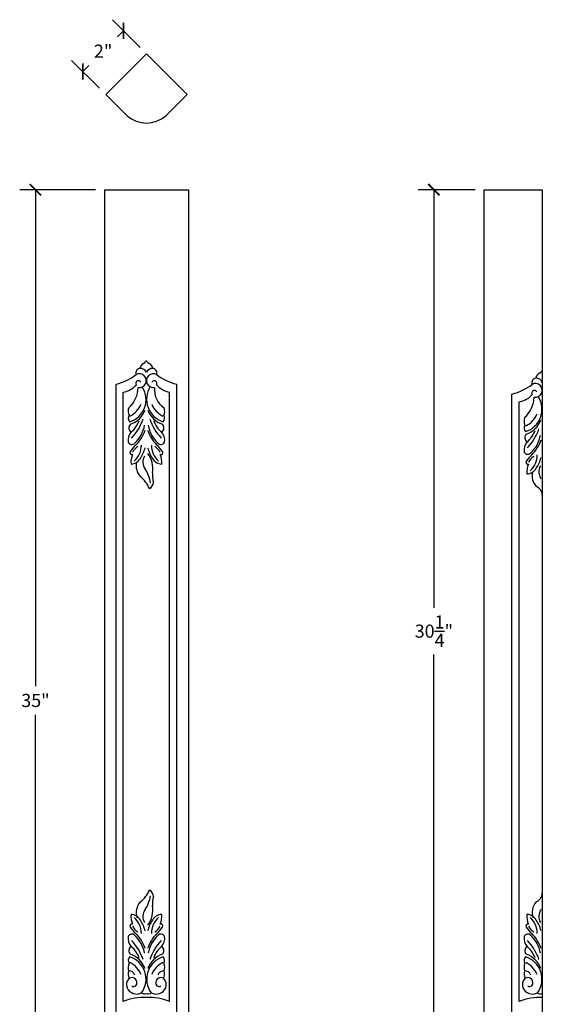
# Model space of a CAD drawing. Units: inches. Extents: x 0 to 36.9, y -0.8 to 50.3.
# Drawn here: x 18.2 to 36.1, y 16.6 to 50.3 of the extents above; entities that cross this region are included whole.
import ezdxf

# ---------------------------------------------------------------- set-up
doc = ezdxf.new("R2010")
doc.units = ezdxf.units.IN
doc.header["$MEASUREMENT"] = 0
doc.dimstyles.new('OWP Standard', dxfattribs={"dimscale": 3, "dimtxt": 0.15, "dimasz": 0.13, "dimexe": 0.18, "dimexo": 0.1, "dimgap": 0.09, "dimtad": 0, "dimtih": 1, "dimtoh": 1, "dimdec": 4, "dimzin": 0, "dimdsep": 46, "dimlunit": 5, "dimtxsty": 'Standard', "dimblk": 'ARCHTICK', "dimcen": 0.09, "dimadec": 0, "dimazin": 0, "dimtfac": 1, "dimtdec": 4, "dimtofl": 0, "dimtmove": 0, "dimatfit": 3, "dimfxl": 1, "dimtolj": 1, "dimtzin": 0, "dimarcsym": 0})

# ---------------------------------------------------------------- blocks, each defined once
blk = doc.blocks.new('_ArchTick')
at = {"color": 0, "const_width": 0.15}
blk.add_lwpolyline([(-0.5, -0.5), (0.5, 0.5)], dxfattribs=at)
blk = doc.blocks.new('*D4')
at = {"color": 0, "lineweight": -2}
for p, q in [((20.789, 44.5), (18.187, 44.5)), ((18.727, 44.5), (18.727, 27.495)), ((18.727, 9.5), (18.727, 26.505)), ((21.463, 9.5), (18.187, 9.5))]:
    blk.add_line(p, q, dxfattribs=at)
at = {"layer": 'Defpoints', "color": 0}
for p in [(21.089, 44.5), (18.727, 9.5), (21.763, 9.5)]:
    blk.add_point(p, dxfattribs=at)
at = {"color": 0, "lineweight": -2, "xscale": 0.39, "yscale": 0.39, "zscale": 0.39}
for p, rotation in [((18.727, 44.5), 90), ((18.727, 9.5), 270)]:
    blk.add_blockref('_ArchTick', p, dxfattribs=dict(at, rotation=rotation))
at = {"color": 0, "insert": (18.727, 27), "char_height": 0.45, "attachment_point": 5}
blk.add_mtext('\\A1;35"', dxfattribs=at)
blk = doc.blocks.new('*D5')
at = {"color": 0, "lineweight": -2}
for p, q in [((33.787, 44.5), (31.834, 44.5)), ((32.374, 44.5), (32.374, 30.17)), ((32.374, 14.25), (32.374, 28.58)), ((33.787, 14.25), (31.834, 14.25))]:
    blk.add_line(p, q, dxfattribs=at)
at = {"layer": 'Defpoints', "color": 0}
for p in [(34.087, 44.5), (32.374, 14.25), (34.087, 14.25)]:
    blk.add_point(p, dxfattribs=at)
at = {"color": 0, "lineweight": -2, "xscale": 0.39, "yscale": 0.39, "zscale": 0.39}
for p, rotation in [((32.374, 44.5), 90), ((32.374, 14.25), 270)]:
    blk.add_blockref('_ArchTick', p, dxfattribs=dict(at, rotation=rotation))
at = {"color": 0, "insert": (32.374, 29.375), "char_height": 0.45, "attachment_point": 5}
blk.add_mtext('\\A1;30{\\H1.000000x;\\S1/4;}"', dxfattribs=at)
blk = doc.blocks.new('*D6')
at = {"color": 0, "lineweight": -2}
for p, q in [((22.315, 49.372), (21.361, 50.326)), ((21.743, 49.944), (21.541, 49.742)), ((20.921, 47.978), (19.967, 48.932)), ((20.349, 48.55), (20.551, 48.752))]:
    blk.add_line(p, q, dxfattribs=at)
at = {"layer": 'Defpoints', "color": 0}
for p in [(22.527, 49.16), (20.349, 48.55), (21.133, 47.766)]:
    blk.add_point(p, dxfattribs=at)
at = {"color": 0, "lineweight": -2, "xscale": 0.39, "yscale": 0.39, "zscale": 0.39}
for p, rotation in [((21.743, 49.944), 45.00000000000008), ((20.349, 48.55), 225.0000000000001)]:
    blk.add_blockref('_ArchTick', p, dxfattribs=dict(at, rotation=rotation))
at = {"color": 0, "insert": (21.046, 49.247), "char_height": 0.45, "attachment_point": 5}
blk.add_mtext('\\A1;2"', dxfattribs=at)

msp = doc.modelspace()

# ---------------------------------------------------------------- linework, layer by layer
for p, q in [((22.52664, 49.1596), (21.13333, 47.7663)), ((22.52664, 49.1596), (23.91994, 47.7663)), ((21.86373, 47.0359), (21.13333, 47.7663)), ((23.18955, 47.0359), (23.91994, 47.7663)), ((21.08914, 44.5), (23.96414, 44.5)), ((21.08914, 44.5), (21.08914, 15.375)), ((23.96414, 44.5), (23.96414, 15.375)), ((34.08743, 44.5), (34.08743, 14.25)), ((34.08743, 44.5), (36.08743, 44.5)), ((36.08743, 44.5), (36.08743, 16.1424)), ((21.48788, 16.08446), (21.48788, 37.83494)), ((23.5654, 16.08446), (23.5654, 37.83494)), ((21.73267, 16.68122), (21.73267, 37.56485)), ((23.32061, 16.68122), (23.32061, 37.56485)), ((35.04866, 16.08446), (35.04866, 37.5)), ((35.29346, 16.68122), (35.29346, 37.22991))]:
    msp.add_line(p, q)
for centre, radius, start, end in [((22.52664, 47.7846), 1, 228.477615, 311.522385), ((22.52647, 38.34837), 0.22121, 115.585654, 172.379938), ((22.36663, 38.68458), 0.15106, 295.194758, 329.525963), ((22.52664, 38.59039), 0.03461, 30.527176, 149.472824), ((22.68665, 38.68458), 0.15106, 210.474037, 244.805242), ((22.52681, 38.34837), 0.22121, 7.620062, 64.414346), ((21.08286, 39.56201), 1.77392, 283.1978, 308.08135), ((22.3232, 38.22188), 0.15664, 95.858852, 201.022109), ((22.28668, 37.95863), 0.23432, 259.811337, 117.912694), ((22.31437, 38.14233), 0.23548, 25.655829, 91.742351), ((22.73891, 38.14233), 0.23548, 88.257649, 154.344171), ((22.7666, 37.95863), 0.23432, 62.087306, 280.188663), ((22.73008, 38.22188), 0.15664, 338.977891, 84.141148), ((23.97041, 39.56201), 1.77392, 231.91865, 256.8022), ((36.08725, 38.01343), 0.22121, 115.585654, 172.379938), ((35.92742, 38.34964), 0.15106, 295.194758, 329.525963), ((36.10975, 38.22609), 0.07015, 108.551142, 138.001981), ((21.58637, 38.3585), 0.80702, 280.444777, 317.621598), ((22.25456, 37.86787), 0.08962, 19.612652, 216.512619), ((22.79872, 37.86787), 0.08962, 323.487381, 160.387348), ((23.46691, 38.3585), 0.80702, 222.378402, 259.555223), ((34.64365, 39.22707), 1.77392, 283.1978, 308.08135), ((35.88399, 37.88694), 0.15664, 95.858852, 201.022109), ((35.84746, 37.62369), 0.23432, 259.811337, 117.912694), ((35.87516, 37.80739), 0.23548, 25.655829, 91.742351), ((21.31367, 37.73627), 0.93159, 310.750622, 359.491941), ((21.71639, 37.31113), 0.79942, 287.101619, 31.430989), ((23.34953, 37.32459), 0.81604, 148.36106, 252.328408), ((23.5199, 37.63438), 0.71798, 172.507335, 237.250102), ((35.14716, 38.02356), 0.80702, 280.444777, 317.621598), ((35.81534, 37.53293), 0.08962, 19.612652, 216.512619), ((21.63279, 37.43905), 0.76756, 295.117113, 338.25767), ((23.42049, 37.43905), 0.76756, 201.74233, 244.882887), ((34.87446, 37.40133), 0.93159, 310.750622, 359.491941), ((35.27717, 36.97619), 0.79942, 287.101619, 31.430989), ((22.22682, 36.91237), 0.32712, 158.82504, 205.658816), ((21.72013, 37.22921), 0.80987, 288.683851, 339.786698), ((23.33314, 37.22921), 0.80987, 200.213302, 251.316149), ((22.82646, 36.91237), 0.32712, 334.341184, 21.17496), ((35.19358, 37.10412), 0.76756, 295.117113, 338.25767), ((22.1052, 36.67315), 0.19883, 150.612717, 219.358555), ((22.09325, 36.33897), 0.16752, 132.731707, 238.070232), ((21.49227, 36.8468), 0.82767, 308.247475, 341.505648), ((20.80484, 37.17424), 1.69311, 315.646115, 341.714839), ((24.24843, 37.17424), 1.69311, 198.285161, 224.353885), ((23.56101, 36.8468), 0.82767, 198.494352, 231.752525), ((22.96003, 36.33897), 0.16752, 301.929768, 47.268293), ((22.94807, 36.67315), 0.19883, 320.641445, 29.387283), ((35.78761, 36.57743), 0.32712, 158.82504, 205.658816), ((35.66599, 36.33822), 0.19883, 150.612717, 219.358555), ((35.28092, 36.89427), 0.80987, 288.683851, 339.786698), ((22.32268, 35.91859), 0.42254, 138.822131, 189.900658), ((21.34805, 36.64218), 1.13857, 313.37777, 349.145708), ((21.20592, 36.70562), 1.35508, 315.119168, 340.90364), ((23.84736, 36.70562), 1.35508, 199.09636, 224.880832), ((23.70523, 36.64218), 1.13857, 190.854292, 226.62223), ((22.7306, 35.91859), 0.42254, 350.099342, 41.177869), ((35.65404, 36.00403), 0.16752, 132.731707, 238.070232), ((35.05306, 36.51186), 0.82767, 308.247475, 341.505648), ((34.36563, 36.8393), 1.69311, 315.646115, 341.714839), ((22.02866, 35.90472), 0.13563, 205.683057, 318.366273), ((23.02462, 35.90472), 0.13563, 221.633727, 334.316943), ((35.88347, 35.58366), 0.42254, 138.822131, 189.900658), ((34.90884, 36.30724), 1.13857, 313.37777, 349.145708), ((34.76671, 36.37068), 1.35508, 315.119168, 340.90364), ((22.03454, 35.49631), 0.0701, 153.156015, 286.195753), ((22.92018, 34.89273), 1.14131, 131.354682, 146.179901), ((22.60388, 35.17089), 0.60736, 154.852286, 187.011234), ((22.51797, 35.25672), 0.52412, 122.804439, 152.14011), ((21.62045, 35.74983), 0.73549, 311.641791, 0.053429), ((21.28923, 35.97862), 1.23765, 326.328091, 344.950975), ((23.76405, 35.97862), 1.23765, 195.049025, 213.671909), ((21.89798, 34.94125), 0.85223, 350.397744, 37.734525), ((23.43282, 35.74983), 0.73549, 179.946571, 228.358209), ((22.5353, 35.25672), 0.52412, 27.85989, 57.195561), ((22.1331, 34.89273), 1.14131, 33.820099, 48.645318), ((23.01874, 35.49631), 0.0701, 253.804247, 26.843985), ((22.44939, 35.17089), 0.60736, 352.988766, 25.147714), ((35.58945, 35.56978), 0.13563, 205.683057, 318.366273), ((21.9722, 35.50019), 0.40447, 274.092998, 329.090996), ((22.71993, 35.0348), 0.54309, 166.631595, 222.417276), ((22.83863, 35.16933), 0.43076, 151.622756, 213.835849), ((23.08108, 35.50019), 0.40447, 210.909004, 265.907002), ((35.59533, 35.16137), 0.0701, 153.156015, 286.195753), ((36.48097, 34.55779), 1.14131, 131.354682, 146.179901), ((36.16467, 34.83595), 0.60736, 154.852286, 187.011234), ((36.07876, 34.92178), 0.52412, 122.804439, 152.14011), ((35.18124, 35.41489), 0.73549, 311.641791, 0.053429), ((34.85002, 35.64368), 1.23765, 326.328091, 344.950975), ((21.56073, 34.29026), 1.12034, 8.369899, 34.789077), ((23.49741, 34.71529), 0.76374, 173.701253, 198.041022), ((35.53299, 35.16525), 0.40447, 274.092998, 329.090996), ((36.28072, 34.69986), 0.54309, 166.631595, 222.417276), ((36.39941, 34.8344), 0.43076, 151.622756, 213.835849), ((21.6537, 33.83368), 1.06747, 23.607416, 51.446229), ((22.50173, 34.49795), 0.27017, 298.786527, 355.928279), ((35.74039, 34.01531), 0.34741, 2.657813, 66.345081), ((21.6537, 20.93072), 1.06747, 308.553771, 336.392584), ((21.56073, 20.47414), 1.12034, 325.210923, 351.630101), ((22.50173, 20.26646), 0.27017, 4.071721, 61.213473), ((23.49741, 20.04911), 0.76374, 161.958978, 186.298747), ((35.74039, 20.41416), 0.34741, 293.654919, 357.342187), ((22.71993, 19.72961), 0.54309, 137.582724, 199.204379), ((21.89798, 19.82316), 0.85223, 322.265475, 9.602256), ((36.28072, 19.72961), 0.54309, 137.582724, 199.204379), ((22.60388, 19.59352), 0.60736, 172.988766, 205.147714), ((21.9722, 19.26422), 0.40447, 30.909004, 85.907002), ((22.83863, 19.59507), 0.43076, 146.164151, 208.377244), ((23.08108, 19.26422), 0.40447, 94.092998, 149.090996), ((22.44939, 19.59352), 0.60736, 334.852286, 7.011234), ((36.16467, 19.59352), 0.60736, 172.988766, 205.147714), ((35.53299, 19.26422), 0.40447, 30.909004, 85.907002), ((36.39941, 19.59507), 0.43076, 146.164151, 208.377244), ((22.03454, 19.2681), 0.0701, 73.804247, 206.843985), ((22.92018, 19.87168), 1.14131, 213.820099, 228.645318), ((22.51797, 19.50768), 0.52412, 207.85989, 237.195561), ((21.62045, 19.01457), 0.73549, 359.946571, 48.358209), ((21.28923, 18.78579), 1.23765, 15.049025, 33.671909), ((23.76405, 18.78579), 1.23765, 146.328091, 164.950975), ((23.43282, 19.01457), 0.73549, 131.641791, 180.053429), ((22.5353, 19.50768), 0.52412, 302.804439, 332.14011), ((22.1331, 19.87168), 1.14131, 311.354682, 326.179901), ((23.01874, 19.2681), 0.0701, 333.156015, 106.195753), ((35.59533, 19.2681), 0.0701, 73.804247, 206.843985), ((36.48097, 19.87168), 1.14131, 213.820099, 228.645318), ((36.07876, 19.50768), 0.52412, 207.85989, 237.195561), ((35.18124, 19.01457), 0.73549, 359.946571, 48.358209), ((34.85002, 18.78579), 1.23765, 15.049025, 33.671909), ((22.32268, 18.84581), 0.42254, 170.099342, 221.177869), ((22.02866, 18.85968), 0.13563, 41.633727, 154.316943), ((21.34805, 18.12223), 1.13857, 10.854292, 46.62223), ((21.20592, 18.05878), 1.35508, 19.09636, 44.880832), ((23.84736, 18.05878), 1.35508, 135.119168, 160.90364), ((23.70523, 18.12223), 1.13857, 133.37777, 169.145708), ((23.02462, 18.85968), 0.13563, 25.683057, 138.366273), ((22.7306, 18.84581), 0.42254, 318.822131, 9.900658), ((35.88347, 18.84581), 0.42254, 170.099342, 221.177869), ((35.58945, 18.85968), 0.13563, 41.633727, 154.316943), ((34.90884, 18.12223), 1.13857, 10.854292, 46.62223), ((34.76671, 18.05878), 1.35508, 19.09636, 44.880832), ((22.09325, 18.42544), 0.16752, 121.929768, 227.268293), ((21.49227, 17.9176), 0.82767, 18.494352, 51.752525), ((20.80484, 17.59017), 1.69311, 18.285161, 44.353885), ((24.24843, 17.59017), 1.69311, 135.646115, 161.714839), ((23.56101, 17.9176), 0.82767, 128.247475, 161.505648), ((22.96003, 18.42544), 0.16752, 312.731707, 58.070232), ((35.65404, 18.42544), 0.16752, 121.929768, 227.268293), ((35.05306, 17.9176), 0.82767, 18.494352, 51.752525), ((34.36563, 17.59017), 1.69311, 18.285161, 44.353885), ((21.72013, 17.5352), 0.80987, 20.213302, 71.316149), ((23.33314, 17.5352), 0.80987, 108.683851, 159.786698), ((35.28092, 17.5352), 0.80987, 20.213302, 71.316149), ((22.22682, 17.85203), 0.32712, 154.341184, 201.17496), ((22.1052, 18.09125), 0.19883, 140.641445, 209.387283), ((21.71639, 17.45327), 0.79942, 323.96673, 72.898381), ((21.63279, 17.32535), 0.76756, 21.74233, 64.882887), ((23.33689, 17.45327), 0.79942, 107.101619, 216.03327), ((23.42049, 17.32535), 0.76756, 115.117113, 158.25767), ((22.94807, 18.09125), 0.19883, 330.612717, 39.358555), ((22.82646, 17.85203), 0.32712, 338.82504, 25.658816), ((35.78761, 17.85203), 0.32712, 154.341184, 201.17496), ((35.66599, 18.09125), 0.19883, 140.641445, 209.387283), ((35.27717, 17.45327), 0.79942, 323.96673, 72.898381), ((35.19358, 17.32535), 0.76756, 21.74233, 64.882887), ((22.29343, 17.61959), 0.38882, 162.906674, 202.103053), ((21.92822, 17.52), 0.21397, 19.768189, 91.723722), ((23.12505, 17.52), 0.21397, 88.276278, 160.231811), ((22.75984, 17.61959), 0.38882, 337.896947, 17.093326), ((35.85422, 17.61959), 0.38882, 162.906674, 202.103053), ((35.48901, 17.52), 0.21397, 19.768189, 91.723722), ((22.13292, 17.2623), 0.29053, 133.430526, 203.019029), ((22.0313, 17.33039), 0.17333, 323.156149, 124.474904), ((22.09628, 17.31273), 0.11348, 235.065337, 310.516691), ((23.02198, 17.33039), 0.17333, 55.525096, 216.843851), ((22.95699, 17.31273), 0.11348, 229.483309, 304.934663), ((22.92036, 17.2623), 0.29053, 336.980971, 46.569474), ((35.69371, 17.2623), 0.29053, 133.430526, 203.019029), ((35.59209, 17.33039), 0.17333, 323.156149, 124.474904), ((35.65707, 17.31273), 0.11348, 235.065337, 310.516691), ((22.19314, 17.30284), 0.36207, 205.198393, 297.952498), ((22.46843, 17.13506), 0.18511, 235.226093, 288.328249), ((22.58485, 17.13506), 0.18511, 251.671751, 304.773907), ((22.86014, 17.30284), 0.36207, 242.047502, 334.801607), ((35.75393, 17.30284), 0.36207, 205.198393, 297.952498), ((36.02922, 17.13506), 0.18511, 235.226093, 288.328249), ((22.40758, 15.14217), 1.68053, 85.937343, 113.678435), ((22.6457, 15.14217), 1.68053, 66.321565, 94.062657), ((35.96837, 15.14217), 1.68053, 85.937343, 113.678435)]:
    msp.add_arc(centre, radius, start, end)

# ---------------------------------------------------------------- dimensions: what is measured, and where the dimension line sits
dim = msp.add_aligned_dim(p1=(22.52664, 49.1596), p2=(21.13333, 47.7663), distance=-1.10885, dimstyle='OWP Standard', override={"dimpost": '"'})
dim.commit()
dim.dimension.update_dxf_attribs({"geometry": '*D6', "text_midpoint": (21.04591, 49.24702)})
for base, p1, p2, picture, middle in [((18.72708, 9.5), (21.08914, 44.5), (21.76283, 9.5), '*D4', (18.72708, 27)), ((32.37377, 14.25), (34.08743, 44.5), (34.08743, 14.25), '*D5', (32.37377, 29.375))]:
    dim = msp.add_linear_dim(base=base, p1=p1, p2=p2, angle=90, dimstyle='OWP Standard', override={"dimpost": '"'})
    dim.commit()
    dim.dimension.update_dxf_attribs({"geometry": picture, "text_midpoint": middle})

doc.saveas('drawing.dxf')
